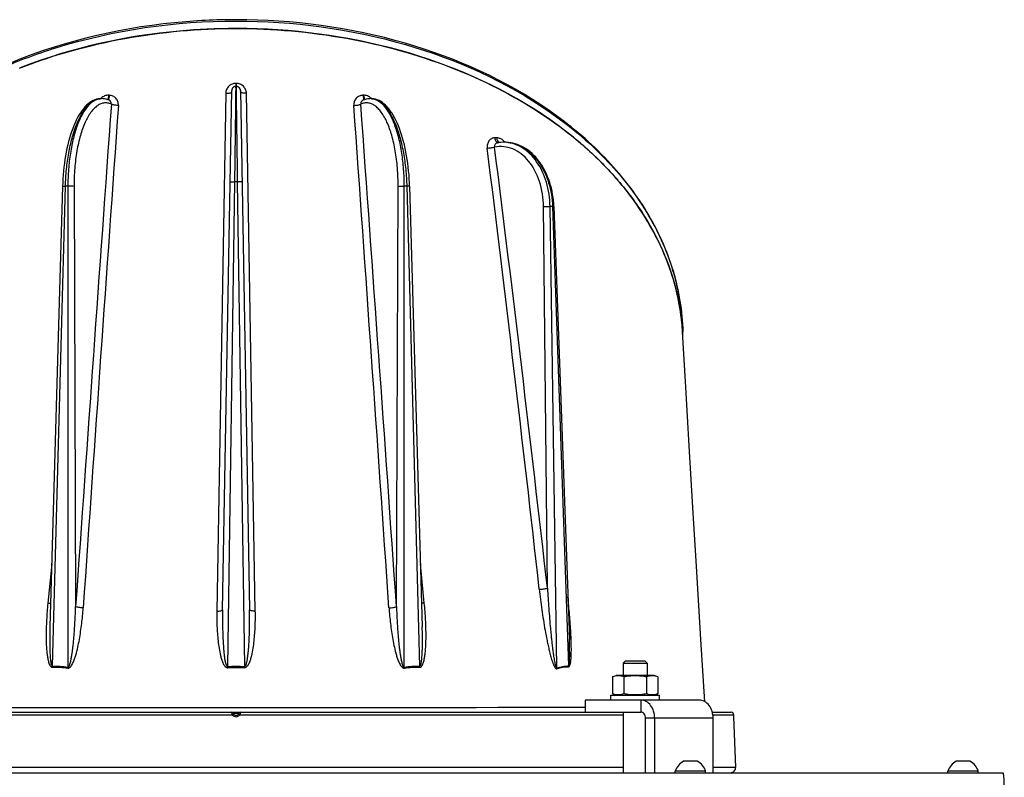
# Model space of a CAD drawing. Units: millimetres. Extents: x 0 to 420, y 0 to 297.
# Drawn here: x 247 to 280, y 232 to 257 of the extents above; entities that cross this region are included whole.
import ezdxf

# ---------------------------------------------------------------- set-up
doc = ezdxf.new("R2010")
doc.units = ezdxf.units.MM
doc.header["$LTSCALE"] = 23.1
doc.layers.get('0').update_dxf_attribs({"linetype": 'CONTINUOUS'})
doc.layers.add('AUTO_AXIS', color=7, linetype='CONTINUOUS')
doc.layers.add('FLAECHEN', color=7, linetype='CONTINUOUS')

msp = doc.modelspace()

# ---------------------------------------------------------------- linework, layer by layer
at = {"color": 7, "linetype": 'CONTINUOUS'}
for p, q in [((254.455, 256.432), (254.418, 256.432)), ((254.474, 256.432), (254.418, 256.432)), ((254.474, 256.432), (254.455, 256.432)), ((247.355, 255.145), (247.311, 255.128)), ((247.386, 255.157), (247.313, 255.126)), ((247.386, 255.157), (247.355, 255.145)), ((254.452, 254.523), (254.442, 254.522)), ((254.457, 254.523), (254.452, 254.523)), ((254.467, 254.522), (254.457, 254.523)), ((254.011, 237.238), (254.311, 254.384)), ((254.599, 254.383), (254.898, 237.238)), ((250.017, 254.116), (249.999, 254.116)), ((250.26, 254.063), (250.26, 254.063)), ((258.649, 254.063), (258.649, 254.063)), ((258.91, 254.116), (258.892, 254.116)), ((263.335, 252.675), (263.284, 252.675)), ((263.335, 252.675), (263.335, 252.675)), ((248.725, 251.222), (248.309, 236.678)), ((260.184, 251.222), (260.6, 236.679)), ((264.947, 250.557), (265.457, 236.259)), ((248.309, 236.678), (248.309, 236.678)), ((260.6, 236.679), (260.6, 236.679)), ((267.231, 235.476), (267.311, 235.556)), ((267.231, 235.476), (267.231, 235.066)), ((267.231, 235.476), (268.031, 235.476)), ((267.311, 235.556), (267.951, 235.556)), ((268.031, 235.476), (267.951, 235.556)), ((268.031, 235.476), (268.031, 235.066)), ((266.88, 235.02), (267.006, 235.066)), ((266.88, 235.02), (266.88, 234.462)), ((268.256, 235.066), (267.006, 235.066)), ((267.255, 235.02), (267.255, 234.462)), ((268.006, 235.02), (268.006, 234.462)), ((268.381, 235.02), (268.256, 235.066)), ((268.381, 235.02), (268.381, 234.462)), ((267.006, 234.416), (266.88, 234.462)), ((268.256, 234.416), (268.381, 234.462)), ((265.977, 234.256), (265.977, 233.856)), ((241.094, 233.856), (267.816, 233.856)), ((267.231, 233.856), (267.231, 231.856)), ((270.177, 233.856), (270.788, 233.856)), ((270.89, 233.708), (270.888, 233.76)), ((267.969, 231.856), (267.969, 233.656)), ((270.948, 232.036), (270.89, 233.708)), ((269.65, 232.236), (269.23, 232.236)), ((278.65, 232.236), (278.23, 232.236)), ((268.955, 231.856), (268.955, 231.906)), ((269.955, 231.906), (268.955, 231.906)), ((269.955, 231.856), (269.955, 231.906)), ((277.955, 231.856), (277.955, 231.906)), ((278.955, 231.906), (277.955, 231.906)), ((278.955, 231.856), (278.955, 231.906))]:
    msp.add_line(p, q, dxfattribs=at)
at = {"color": 9, "linetype": 'CONTINUOUS'}
for p, q in [((254.45, 254.621), (254.45, 254.523)), ((254.459, 254.621), (254.45, 254.621)), ((254.459, 254.621), (254.459, 254.523)), ((250.268, 254.228), (250.246, 254.229)), ((254.114, 254.295), (253.819, 237.195)), ((255.09, 237.195), (254.796, 254.295)), ((258.663, 254.229), (258.641, 254.228)), ((254.178, 235.364), (254.414, 251.373)), ((254.496, 251.373), (254.414, 251.373)), ((254.496, 251.373), (254.731, 235.364)), ((248.395, 235.375), (248.821, 251.223)), ((248.903, 251.223), (248.821, 251.223)), ((248.903, 251.223), (248.905, 235.348)), ((249.105, 251.22), (249.159, 237.344)), ((259.751, 237.344), (259.804, 251.22)), ((260.004, 235.347), (260.007, 251.223)), ((260.089, 251.223), (260.007, 251.223)), ((260.089, 251.223), (260.514, 235.376)), ((264.732, 237.95), (264.604, 250.554)), ((265.041, 235.32), (264.819, 250.557)), ((264.902, 250.557), (264.819, 250.557)), ((264.902, 250.557), (265.43, 235.384)), ((248.368, 238.753), (248.24, 237.456)), ((248.368, 238.753), (248.24, 237.456)), ((260.669, 237.456), (260.541, 238.757)), ((260.669, 237.456), (260.541, 238.756)), ((254.182, 235.324), (254.178, 235.364)), ((254.728, 235.325), (254.731, 235.364)), ((267.816, 234.256), (267.816, 233.856)), ((254.341, 233.76), (241.679, 233.76)), ((254.36, 233.823), (254.549, 233.823)), ((267.231, 233.76), (254.568, 233.76)), ((270.888, 233.76), (270.197, 233.76)), ((270.204, 233.656), (267.969, 233.656)), ((241.679, 232.036), (267.231, 232.036)), ((270.204, 232.036), (270.948, 232.036))]:
    msp.add_line(p, q, dxfattribs=at)
at = {"color": 3, "linetype": 'CONTINUOUS'}
for p, q in [((269.744, 234.256), (265.977, 234.256)), ((268.275, 231.856), (268.275, 233.656)), ((270.204, 231.856), (270.204, 233.656)), ((229.136, 231.856), (279.773, 231.856))]:
    msp.add_line(p, q, dxfattribs=at)
at = {"color": 7, "linetype": 'CONTINUOUS'}
for points in [[(254.442, 254.522), (254.429, 254.521), (254.416, 254.518), (254.404, 254.514), (254.392, 254.509), (254.38, 254.503), (254.369, 254.496), (254.359, 254.488), (254.35, 254.479), (254.341, 254.469), (254.333, 254.458), (254.327, 254.447), (254.321, 254.435), (254.317, 254.423), (254.314, 254.41), (254.312, 254.397), (254.311, 254.384)], [(254.599, 254.383), (254.598, 254.396), (254.596, 254.409), (254.593, 254.422), (254.588, 254.434), (254.583, 254.446), (254.576, 254.458), (254.568, 254.469), (254.56, 254.479), (254.55, 254.488), (254.54, 254.496), (254.529, 254.503), (254.517, 254.509), (254.505, 254.514), (254.492, 254.518), (254.48, 254.521), (254.467, 254.522)], [(250, 254.116), (249.96, 254.115), (249.904, 254.108), (249.848, 254.095), (249.792, 254.077), (249.736, 254.053), (249.681, 254.023), (249.626, 253.987), (249.572, 253.945), (249.519, 253.897), (249.466, 253.843), (249.414, 253.782), (249.363, 253.717), (249.315, 253.646), (249.268, 253.57), (249.223, 253.49), (249.179, 253.406), (249.138, 253.317), (249.098, 253.224), (249.06, 253.127), (249.023, 253.026), (248.989, 252.921), (248.957, 252.813), (248.926, 252.702), (248.898, 252.588), (248.871, 252.472), (248.847, 252.353), (248.825, 252.232), (248.805, 252.108), (248.787, 251.983), (248.771, 251.856), (248.757, 251.728), (248.746, 251.599), (248.737, 251.468), (248.73, 251.337), (248.725, 251.222)], [(250.26, 254.063), (250.22, 254.079), (250.165, 254.097), (250.109, 254.108), (250.054, 254.115), (250.017, 254.116)], [(258.892, 254.116), (258.855, 254.115), (258.8, 254.109), (258.745, 254.097), (258.69, 254.079), (258.649, 254.063)], [(260.184, 251.222), (260.18, 251.339), (260.173, 251.47), (260.164, 251.6), (260.152, 251.729), (260.139, 251.857), (260.123, 251.984), (260.105, 252.109), (260.085, 252.232), (260.062, 252.354), (260.038, 252.473), (260.012, 252.589), (259.983, 252.703), (259.953, 252.814), (259.92, 252.922), (259.886, 253.026), (259.85, 253.127), (259.812, 253.224), (259.772, 253.317), (259.73, 253.406), (259.686, 253.491), (259.641, 253.571), (259.594, 253.646), (259.546, 253.717), (259.496, 253.782), (259.444, 253.843), (259.391, 253.897), (259.337, 253.945), (259.283, 253.987), (259.228, 254.023), (259.173, 254.053), (259.117, 254.077), (259.061, 254.095), (259.005, 254.108), (258.949, 254.115), (258.91, 254.116)], [(263.284, 252.675), (263.264, 252.675), (263.192, 252.671), (263.12, 252.663), (263.097, 252.66)], [(264.947, 250.557), (264.942, 250.646), (264.933, 250.75), (264.921, 250.853), (264.906, 250.956), (264.887, 251.057), (264.864, 251.157), (264.838, 251.256), (264.809, 251.352), (264.776, 251.447), (264.74, 251.54), (264.701, 251.63), (264.659, 251.718), (264.614, 251.803), (264.567, 251.885), (264.516, 251.964), (264.463, 252.039), (264.407, 252.111), (264.349, 252.18), (264.288, 252.244), (264.226, 252.304), (264.161, 252.36), (264.095, 252.412), (264.027, 252.459), (263.958, 252.502), (263.888, 252.54), (263.816, 252.573), (263.744, 252.602), (263.67, 252.626), (263.596, 252.645), (263.522, 252.66), (263.447, 252.67), (263.373, 252.674), (263.335, 252.675)]]:
    msp.add_lwpolyline(points, dxfattribs=at)
for centre, radius, start, end in [((247.47, 254.884), 0.286, 123.178, 126.0307), ((261.791, 246), 7.414, 3.233, 5.5502), ((261.767, 246.25), 7.437, 0.0002, 1.3013), ((254.313, 233.806), 0.05, 19.4712, 90), ((254.455, 233.856), 0.1, 199.4712, 340.5288), ((254.596, 233.806), 0.05, 90, 160.5288), ((270.788, 233.756), 0.1, 84.482, 89.9959), ((270.788, 233.756), 0.1, 2.1725, 84.4523), ((269.455, 231.769), 0.518, 115.7207, 164.6681), ((269.455, 231.769), 0.518, 15.3319, 64.2793), ((278.455, 231.769), 0.518, 115.7207, 164.6681), ((278.455, 231.769), 0.518, 15.3319, 64.2793), ((270.775, 232.03), 0.173, 270, 2)]:
    msp.add_arc(centre, radius, start, end, dxfattribs=at)
at = {"color": 9, "linetype": 'CONTINUOUS'}
for centre, radius, start, end in [((255.199, 254.499), 0.743, 178.8673, 179.4347), ((8024.697, -306.982), 7794.568, 175.8732798, 175.9955437), ((8588.42, -338.388), 8358.861, 175.9368051, 176.0508004), ((249.999, 253.68), 0.436, 90.0035, 93.9851), ((250.253, 253.869), 0.364, 136.2139, 137.3255), ((250.017, 253.671), 0.445, 92.3019, 93.7101), ((250.253, 253.87), 0.363, 133.7686, 136.2145), ((250.017, 253.671), 0.445, 90.0389, 92.3016), ((-7593.812, -304.314), 7871.969, 3.9452537, 4.0663018), ((-7168.541, -282.3), 7446.445, 4.0015867, 4.1295688), ((258.892, 253.673), 0.443, 88.2932, 89.9611), ((258.892, 253.672), 0.444, 86.2846, 88.2927), ((258.657, 253.87), 0.363, 43.7863, 46.3175), ((258.91, 253.68), 0.436, 86.0184, 89.9965), ((258.656, 253.869), 0.364, 42.6744, 43.7869), ((263.863, 225.435), 27.402, 91.6849, 91.8145), ((263.103, 252.718), 0.0572, 264.7274, 269.7188), ((263.103, 252.717), 0.0568, 269.7247, 271.653), ((263.284, 251.573), 1.102, 87.3944, 89.9998), ((262.989, 252.45), 0.401, 34.1865, 35.1028), ((263.335, 251.582), 1.093, 88.3252, 89.9998), ((263.335, 251.58), 1.095, 87.9142, 88.3254), ((263.334, 251.577), 1.098, 84.742, 87.9121), ((-912.259, 106.615), 1184.025, 6.36698, 7.076683), ((-864.54, 110.225), 1136.472, 6.452971, 7.192675), ((261.823, 246.25), 7.382, 0.0001, 1.3108), ((247.886, 235.361), 0.509, 357.5196, 1.5612), ((248.394, 235.422), 0.516, 347.6471, 351.7665), ((260.515, 235.422), 0.516, 188.3042, 192.4246), ((261.027, 235.361), 0.513, 178.41, 182.4223), ((265.711, 235.388), 0.281, 180.8788, 186.1762), ((265.32, 235.375), 0.285, 191.1431, 196.7412), ((254.455, 4584.23), 4350.221, 269.848225, 270.151775), ((254.455, 233.859), 0.151, 221.0542, 318.9458)]:
    msp.add_arc(centre, radius, start, end, dxfattribs=at)
at = {"color": 7, "linetype": 'CONTINUOUS'}
for points, knots in [([(254.455, 256.724), (253.775, 256.724), (251.126, 256.595), (248.493, 255.949), (246.689, 255.156)], [0, 0, 0, 0, 0.256549, 1, 1, 1, 1]), ([(269.203, 246.419), (269.187, 247.103), (268.959, 248.499), (268.059, 250.47), (266.648, 252.264), (264.099, 254.394), (259.978, 256.238), (256.333, 256.724), (254.455, 256.724)], [0, 0, 0, 0, 0.104092, 0.211962, 0.326257, 0.448351, 0.714301, 1, 1, 1, 1]), ([(247.355, 255.145), (248.464, 255.575), (250.807, 256.22), (254.447, 256.54), (258.089, 256.222), (261.523, 255.281), (264.094, 253.988), (265.841, 252.678), (266.953, 251.596), (267.867, 250.412), (268.565, 249.142), (269.027, 247.804), (269.167, 246.88), (269.193, 246.419)], [0, 0, 0, 0, 0.133526, 0.270832, 0.408145, 0.541695, 0.66829, 0.728424, 0.786268, 0.841933, 0.895728, 0.948173, 1, 1, 1, 1]), ([(254.418, 256.432), (253.808, 256.431), (251.42, 256.323), (249.046, 255.798), (247.386, 255.157)], [0, 0, 0, 0, 0.255366, 1, 1, 1, 1]), ([(269.17, 246.717), (269.106, 247.374), (268.793, 248.704), (267.817, 250.562), (266.376, 252.248), (263.84, 254.246), (259.823, 255.973), (256.292, 256.431), (254.474, 256.432)], [0, 0, 0, 0, 0.103454, 0.211419, 0.326159, 0.448712, 0.714956, 1, 1, 1, 1]), ([(267.255, 235.02), (267.225, 235.032), (267.163, 235.05), (267.068, 235.061), (266.972, 235.05), (266.911, 235.032), (266.88, 235.02)], [0, 0, 0, 0, 0.253205, 0.5, 0.746795, 1, 1, 1, 1]), ([(268.006, 235.02), (267.944, 235.032), (267.819, 235.05), (267.631, 235.06), (267.442, 235.05), (267.317, 235.032), (267.255, 235.02)], [0, 0, 0, 0, 0.250017, 0.5, 0.749983, 1, 1, 1, 1]), ([(268.381, 235.02), (268.351, 235.032), (268.289, 235.05), (268.194, 235.061), (268.098, 235.05), (268.036, 235.032), (268.006, 235.02)], [0, 0, 0, 0, 0.253205, 0.5, 0.746795, 1, 1, 1, 1]), ([(267.255, 234.462), (267.225, 234.451), (267.163, 234.432), (267.068, 234.422), (266.972, 234.432), (266.911, 234.451), (266.88, 234.462)], [0, 0, 0, 0, 0.253205, 0.5, 0.746795, 1, 1, 1, 1]), ([(268.006, 234.462), (267.944, 234.451), (267.819, 234.432), (267.631, 234.422), (267.442, 234.432), (267.317, 234.451), (267.255, 234.462)], [0, 0, 0, 0, 0.250017, 0.5, 0.749983, 1, 1, 1, 1]), ([(268.381, 234.462), (268.351, 234.451), (268.289, 234.432), (268.194, 234.422), (268.098, 234.432), (268.036, 234.451), (268.006, 234.462)], [0, 0, 0, 0, 0.253205, 0.5, 0.746795, 1, 1, 1, 1]), ([(267.969, 233.656), (267.969, 233.682), (267.961, 233.732), (267.929, 233.798), (267.879, 233.845), (267.836, 233.856), (267.816, 233.856)], [0, 0, 0, 0, 0.279654, 0.542949, 0.781194, 1, 1, 1, 1])]:
    msp.add_open_spline(points, degree=3, knots=knots, dxfattribs=at)
at = {"color": 9, "linetype": 'CONTINUOUS'}
for points, knots in [([(246.693, 255.119), (247.282, 255.377), (249.769, 256.299), (252.448, 256.68), (254.455, 256.68)], [0, 0, 0, 0, 0.242513, 1, 1, 1, 1]), ([(254.455, 256.68), (256.336, 256.68), (259.984, 256.195), (264.107, 254.353), (266.656, 252.227), (268.064, 250.442), (268.96, 248.483), (269.187, 247.098), (269.203, 246.419)], [0, 0, 0, 0, 0.286588, 0.553067, 0.675157, 0.789202, 0.896578, 1, 1, 1, 1]), ([(254.45, 254.621), (254.407, 254.621), (254.319, 254.604), (254.208, 254.532), (254.133, 254.423), (254.115, 254.337), (254.114, 254.295)], [0, 0, 0, 0, 0.252963, 0.504309, 0.75319, 1, 1, 1, 1]), ([(254.452, 254.507), (254.452, 254.511), (254.452, 254.516), (254.452, 254.521), (254.452, 254.523)], [0, 0, 0, 0, 0.718377, 1, 1, 1, 1]), ([(254.452, 254.523), (254.452, 254.523), (254.452, 254.523), (254.452, 254.523), (254.452, 254.523)], [0, 0, 0, 0, 0.673939, 1, 1, 1, 1]), ([(254.457, 254.523), (254.456, 254.523), (254.457, 254.518), (254.456, 254.516), (254.456, 254.514)], [0, 0, 0, 0, 0.251617, 1, 1, 1, 1]), ([(254.796, 254.295), (254.795, 254.337), (254.776, 254.423), (254.701, 254.531), (254.59, 254.604), (254.503, 254.621), (254.459, 254.621)], [0, 0, 0, 0, 0.246811, 0.495691, 0.747037, 1, 1, 1, 1]), ([(250.246, 254.229), (250.202, 254.23), (250.111, 254.213), (250.034, 254.163), (250.002, 254.132)], [0, 0, 0, 0, 0.495368, 1, 1, 1, 1]), ([(250.246, 254.229), (250.244, 254.198), (250.238, 254.156), (250.223, 254.108), (250.214, 254.089), (250.208, 254.083)], [0, 0, 0, 0, 0.604127, 0.833945, 1, 1, 1, 1]), ([(250.268, 254.228), (250.265, 254.195), (250.259, 254.15), (250.242, 254.1), (250.231, 254.082), (250.225, 254.077)], [0, 0, 0, 0, 0.62496, 0.849838, 1, 1, 1, 1]), ([(250.569, 253.893), (250.572, 253.936), (250.561, 254.021), (250.497, 254.133), (250.394, 254.209), (250.31, 254.227), (250.268, 254.228)], [0, 0, 0, 0, 0.253056, 0.50181, 0.74951, 1, 1, 1, 1]), ([(254.114, 254.295), (254.139, 254.295), (254.185, 254.296), (254.247, 254.305), (254.287, 254.314), (254.31, 254.331), (254.31, 254.338)], [0, 0, 0, 0, 0.363197, 0.672863, 0.888974, 1, 1, 1, 1]), ([(254.414, 251.373), (254.42, 251.753), (254.429, 252.459), (254.442, 253.397), (254.448, 254.062), (254.453, 254.4), (254.452, 254.507)], [0, 0, 0, 0, 0.363593, 0.676129, 0.897699, 1, 1, 1, 1]), ([(254.456, 254.507), (254.456, 254.47), (254.457, 254.363), (254.458, 254.155), (254.462, 253.853), (254.469, 253.295), (254.481, 252.459), (254.49, 251.753), (254.496, 251.373)], [0, 0, 0, 0, 0.035037, 0.102299, 0.199621, 0.323869, 0.636406, 1, 1, 1, 1]), ([(254.796, 254.295), (254.771, 254.294), (254.724, 254.295), (254.662, 254.304), (254.622, 254.314), (254.6, 254.33), (254.6, 254.338)], [0, 0, 0, 0, 0.363196, 0.672862, 0.888973, 1, 1, 1, 1]), ([(258.641, 254.228), (258.599, 254.227), (258.516, 254.209), (258.412, 254.133), (258.348, 254.022), (258.338, 253.936), (258.341, 253.894)], [0, 0, 0, 0, 0.250489, 0.498189, 0.746944, 1, 1, 1, 1]), ([(258.641, 254.228), (258.644, 254.195), (258.65, 254.15), (258.667, 254.1), (258.678, 254.082), (258.684, 254.077)], [0, 0, 0, 0, 0.624993, 0.849862, 1, 1, 1, 1]), ([(258.907, 254.132), (258.875, 254.163), (258.798, 254.213), (258.708, 254.23), (258.663, 254.229)], [0, 0, 0, 0, 0.504628, 1, 1, 1, 1]), ([(258.663, 254.229), (258.666, 254.198), (258.672, 254.156), (258.687, 254.108), (258.696, 254.09), (258.701, 254.083)], [0, 0, 0, 0, 0.603794, 0.833686, 1, 1, 1, 1]), ([(248.821, 251.223), (248.826, 251.41), (248.849, 251.777), (248.921, 252.309), (249.029, 252.799), (249.169, 253.231), (249.336, 253.591), (249.524, 253.867), (249.732, 254.053), (249.894, 254.11), (249.969, 254.115)], [0, 0, 0, 0, 0.170674, 0.335396, 0.489327, 0.628249, 0.748937, 0.849732, 0.931596, 1, 1, 1, 1]), ([(249.988, 254.115), (249.913, 254.11), (249.751, 254.055), (249.545, 253.869), (249.361, 253.592), (249.202, 253.232), (249.072, 252.8), (248.976, 252.309), (248.916, 251.777), (248.903, 251.41), (248.903, 251.223)], [0, 0, 0, 0, 0.068878, 0.150511, 0.250812, 0.371035, 0.509683, 0.663618, 0.828664, 1, 1, 1, 1]), ([(250.338, 253.935), (250.301, 253.952), (250.224, 253.976), (250.104, 253.979), (249.985, 253.949), (249.87, 253.885), (249.76, 253.79), (249.613, 253.613), (249.452, 253.317), (249.3, 252.886), (249.188, 252.378), (249.119, 251.813), (249.105, 251.421), (249.105, 251.22)], [0, 0, 0, 0, 0.03647, 0.071431, 0.107145, 0.145713, 0.188713, 0.237121, 0.351575, 0.489317, 0.646997, 0.819357, 1, 1, 1, 1]), ([(250.338, 253.935), (250.341, 253.961), (250.328, 254.017), (250.284, 254.053), (250.26, 254.063)], [0, 0, 0, 0, 0.495491, 1, 1, 1, 1]), ([(250.569, 253.893), (250.523, 253.894), (250.457, 253.9), (250.381, 253.917), (250.35, 253.928), (250.338, 253.935)], [0, 0, 0, 0, 0.584851, 0.827898, 1, 1, 1, 1]), ([(258.341, 253.894), (258.387, 253.895), (258.452, 253.9), (258.529, 253.917), (258.56, 253.928), (258.572, 253.935)], [0, 0, 0, 0, 0.584851, 0.827898, 1, 1, 1, 1]), ([(258.649, 254.063), (258.625, 254.053), (258.582, 254.017), (258.569, 253.961), (258.572, 253.935)], [0, 0, 0, 0, 0.504396, 1, 1, 1, 1]), ([(259.804, 251.22), (259.805, 251.421), (259.79, 251.814), (259.722, 252.378), (259.609, 252.887), (259.458, 253.318), (259.297, 253.614), (259.15, 253.791), (259.04, 253.886), (258.925, 253.95), (258.806, 253.98), (258.685, 253.977), (258.608, 253.952), (258.572, 253.935)], [0, 0, 0, 0, 0.180599, 0.352934, 0.510625, 0.648401, 0.762885, 0.811299, 0.854293, 0.892849, 0.928548, 0.963505, 1, 1, 1, 1]), ([(260.007, 251.223), (260.007, 251.41), (259.993, 251.777), (259.934, 252.309), (259.838, 252.8), (259.707, 253.233), (259.548, 253.592), (259.364, 253.869), (259.157, 254.055), (258.995, 254.11), (258.92, 254.115)], [0, 0, 0, 0, 0.171314, 0.336346, 0.490282, 0.628949, 0.749204, 0.849538, 0.931181, 1, 1, 1, 1]), ([(258.941, 254.115), (259.015, 254.11), (259.177, 254.053), (259.385, 253.867), (259.574, 253.591), (259.74, 253.231), (259.88, 252.799), (259.988, 252.309), (260.061, 251.777), (260.084, 251.41), (260.089, 251.223)], [0, 0, 0, 0, 0.068405, 0.150267, 0.251061, 0.37175, 0.510674, 0.664605, 0.829326, 1, 1, 1, 1]), ([(262.995, 252.823), (262.958, 252.822), (262.883, 252.802), (262.795, 252.723), (262.745, 252.611), (262.741, 252.526), (262.746, 252.484)], [0, 0, 0, 0, 0.234455, 0.473971, 0.728798, 1, 1, 1, 1]), ([(263.097, 252.66), (263.066, 252.655), (263.017, 252.63), (262.986, 252.57), (262.985, 252.535), (262.989, 252.518)], [0, 0, 0, 0, 0.491432, 0.742923, 1, 1, 1, 1]), ([(262.995, 252.823), (262.997, 252.802), (263.006, 252.762), (263.032, 252.701), (263.07, 252.663), (263.098, 252.661)], [0, 0, 0, 0, 0.315412, 0.59464, 1, 1, 1, 1]), ([(263.317, 252.68), (263.287, 252.724), (263.21, 252.798), (263.106, 252.826), (263.057, 252.825)], [0, 0, 0, 0, 0.521396, 1, 1, 1, 1]), ([(263.057, 252.825), (263.061, 252.789), (263.076, 252.728), (263.12, 252.675), (263.145, 252.666)], [0, 0, 0, 0, 0.578423, 1, 1, 1, 1]), ([(264.819, 250.557), (264.815, 250.827), (264.74, 251.348), (264.472, 251.936), (264.167, 252.299), (263.912, 252.502), (263.631, 252.633), (263.432, 252.669), (263.335, 252.674)], [0, 0, 0, 0, 0.286524, 0.552113, 0.673978, 0.788133, 0.89595, 1, 1, 1, 1]), ([(263.435, 252.67), (263.531, 252.662), (263.725, 252.617), (263.997, 252.479), (264.246, 252.273), (264.545, 251.911), (264.811, 251.333), (264.893, 250.821), (264.902, 250.557)], [0, 0, 0, 0, 0.103527, 0.211589, 0.326365, 0.448861, 0.714869, 1, 1, 1, 1]), ([(262.746, 252.484), (262.789, 252.485), (262.87, 252.493), (262.951, 252.508), (262.989, 252.518)], [0, 0, 0, 0, 0.518794, 1, 1, 1, 1]), ([(264.604, 250.554), (264.601, 250.833), (264.519, 251.368), (264.22, 251.96), (263.879, 252.298), (263.597, 252.466), (263.294, 252.546), (263.088, 252.537), (262.989, 252.518)], [0, 0, 0, 0, 0.290995, 0.556312, 0.676288, 0.788188, 0.894724, 1, 1, 1, 1]), ([(254.258, 251.371), (254.258, 251.372), (254.264, 251.371), (254.271, 251.373), (254.286, 251.373), (254.305, 251.374), (254.328, 251.374), (254.365, 251.374), (254.394, 251.374), (254.414, 251.373)], [0, 0, 0, 0, 0.020237, 0.077379, 0.169796, 0.294031, 0.445346, 0.617954, 1, 1, 1, 1]), ([(254.651, 251.371), (254.651, 251.372), (254.645, 251.371), (254.638, 251.373), (254.623, 251.373), (254.604, 251.374), (254.581, 251.374), (254.544, 251.374), (254.515, 251.374), (254.496, 251.373)], [0, 0, 0, 0, 0.020191, 0.077325, 0.169743, 0.293985, 0.445309, 0.61793, 1, 1, 1, 1]), ([(248.725, 251.222), (248.725, 251.222), (248.728, 251.222), (248.732, 251.223), (248.741, 251.223), (248.752, 251.223), (248.766, 251.223), (248.789, 251.223), (248.808, 251.223), (248.821, 251.223)], [0, 0, 0, 0, 0.018449, 0.070892, 0.156693, 0.274071, 0.420523, 0.592873, 1, 1, 1, 1]), ([(249.105, 251.22), (249.078, 251.222), (249.01, 251.223), (248.942, 251.223), (248.903, 251.223)], [0, 0, 0, 0, 0.414402, 1, 1, 1, 1]), ([(259.804, 251.22), (259.832, 251.222), (259.899, 251.223), (259.967, 251.223), (260.007, 251.223)], [0, 0, 0, 0, 0.414408, 1, 1, 1, 1]), ([(260.184, 251.222), (260.184, 251.222), (260.181, 251.222), (260.177, 251.223), (260.168, 251.223), (260.157, 251.223), (260.143, 251.223), (260.12, 251.223), (260.102, 251.223), (260.089, 251.223)], [0, 0, 0, 0, 0.018447, 0.070888, 0.15669, 0.274068, 0.420521, 0.592872, 1, 1, 1, 1]), ([(264.604, 250.554), (264.62, 250.555), (264.692, 250.557), (264.764, 250.558), (264.819, 250.557)], [0, 0, 0, 0, 0.229495, 1, 1, 1, 1]), ([(264.947, 250.557), (264.947, 250.557), (264.945, 250.557), (264.943, 250.558), (264.94, 250.557), (264.932, 250.557), (264.919, 250.557), (264.908, 250.557), (264.902, 250.557)], [0, 0, 0, 0, 0.016933, 0.066226, 0.147656, 0.260492, 0.575746, 1, 1, 1, 1]), ([(264.463, 237.918), (264.509, 237.918), (264.599, 237.926), (264.688, 237.939), (264.731, 237.95)], [0, 0, 0, 0, 0.506485, 1, 1, 1, 1]), ([(264.731, 237.95), (264.738, 237.839), (264.752, 237.617), (264.776, 237.284), (264.803, 236.951), (264.827, 236.674), (264.848, 236.452), (264.865, 236.286), (264.884, 236.12), (264.903, 235.954), (264.922, 235.815), (264.938, 235.705), (264.951, 235.622), (264.965, 235.54), (264.978, 235.471), (264.991, 235.417), (265, 235.384), (265.009, 235.358), (265.015, 235.342), (265.021, 235.33), (265.026, 235.322), (265.032, 235.317), (265.038, 235.316), (265.04, 235.319), (265.041, 235.32)], [0, 0, 0, 0, 0.125105, 0.250269, 0.375493, 0.500781, 0.563451, 0.626139, 0.688847, 0.751576, 0.814324, 0.845705, 0.877087, 0.908464, 0.939817, 0.955467, 0.971064, 0.978812, 0.986469, 0.990217, 0.993821, 0.997033, 0.998467, 1, 1, 1, 1]), ([(264.463, 237.918), (264.476, 237.805), (264.503, 237.579), (264.548, 237.24), (264.598, 236.901), (264.655, 236.562), (264.707, 236.28), (264.755, 236.056), (264.793, 235.888), (264.836, 235.721), (264.876, 235.583), (264.914, 235.475), (264.941, 235.409), (264.966, 235.359), (264.984, 235.33), (265.002, 235.309), (265.015, 235.297), (265.029, 235.291), (265.04, 235.289), (265.045, 235.292), (265.047, 235.293)], [0, 0, 0, 0, 0.125213, 0.250632, 0.376249, 0.502066, 0.628085, 0.69117, 0.754299, 0.817452, 0.880563, 0.912035, 0.943307, 0.958752, 0.973849, 0.981118, 0.987998, 0.994242, 0.997156, 1, 1, 1, 1]), ([(265.432, 235.358), (265.45, 235.358), (265.471, 235.39), (265.483, 235.426), (265.494, 235.471), (265.503, 235.528), (265.514, 235.623), (265.52, 235.744), (265.523, 235.89), (265.522, 236.036), (265.517, 236.233), (265.506, 236.48), (265.487, 236.777), (265.464, 237.074), (265.438, 237.371), (265.418, 237.569), (265.407, 237.668)], [0, 0, 0, 0, 0.023323, 0.037323, 0.05186, 0.081754, 0.112248, 0.174123, 0.236646, 0.299542, 0.362685, 0.489467, 0.616699, 0.744244, 0.872026, 1, 1, 1, 1]), ([(248.24, 237.456), (248.222, 237.272), (248.201, 236.996), (248.186, 236.628), (248.182, 236.353), (248.188, 236.079), (248.204, 235.852), (248.228, 235.673), (248.25, 235.562), (248.275, 235.477), (248.296, 235.426), (248.317, 235.388), (248.337, 235.362), (248.358, 235.346), (248.379, 235.338), (248.389, 235.338), (248.395, 235.339)], [0, 0, 0, 0, 0.25369, 0.38013, 0.506225, 0.631863, 0.756816, 0.818893, 0.880488, 0.911001, 0.94117, 0.95607, 0.970786, 0.985295, 0.992596, 1, 1, 1, 1]), ([(248.24, 237.456), (248.249, 237.456), (248.28, 237.456), (248.31, 237.457), (248.331, 237.462)], [0, 0, 0, 0, 0.295555, 1, 1, 1, 1]), ([(248.899, 235.311), (248.909, 235.31), (248.931, 235.312), (248.97, 235.334), (249.007, 235.375), (249.043, 235.432), (249.083, 235.512), (249.123, 235.615), (249.178, 235.784), (249.232, 235.999), (249.283, 236.258), (249.325, 236.519), (249.371, 236.867), (249.395, 237.129), (249.407, 237.303)], [0, 0, 0, 0, 0.014807, 0.030212, 0.061667, 0.09336, 0.125038, 0.188228, 0.251242, 0.376836, 0.502021, 0.62689, 0.751495, 1, 1, 1, 1]), ([(248.905, 235.348), (248.924, 235.342), (248.954, 235.393), (248.971, 235.445), (248.989, 235.509), (249.007, 235.591), (249.026, 235.696), (249.046, 235.822), (249.062, 235.949), (249.081, 236.117), (249.101, 236.329), (249.121, 236.582), (249.137, 236.836), (249.15, 237.09), (249.156, 237.259), (249.159, 237.344)], [0, 0, 0, 0, 0.02861, 0.060077, 0.09155, 0.123002, 0.185844, 0.248629, 0.311371, 0.374078, 0.499409, 0.624655, 0.749829, 0.874943, 1, 1, 1, 1]), ([(249.407, 237.303), (249.358, 237.303), (249.288, 237.308), (249.205, 237.325), (249.171, 237.337), (249.159, 237.344)], [0, 0, 0, 0, 0.581181, 0.827366, 1, 1, 1, 1]), ([(259.503, 237.303), (259.552, 237.303), (259.622, 237.308), (259.704, 237.325), (259.738, 237.337), (259.751, 237.344)], [0, 0, 0, 0, 0.581221, 0.82738, 1, 1, 1, 1]), ([(259.503, 237.303), (259.515, 237.129), (259.539, 236.867), (259.584, 236.518), (259.626, 236.258), (259.678, 235.998), (259.732, 235.783), (259.786, 235.614), (259.827, 235.511), (259.867, 235.431), (259.897, 235.383), (259.925, 235.349), (259.95, 235.327), (259.974, 235.314), (259.995, 235.308), (260.006, 235.31), (260.011, 235.311)], [0, 0, 0, 0, 0.248463, 0.373049, 0.497899, 0.623066, 0.748641, 0.811645, 0.874827, 0.9065, 0.938188, 0.954009, 0.969722, 0.985118, 0.992663, 1, 1, 1, 1]), ([(259.751, 237.344), (259.753, 237.259), (259.76, 237.09), (259.772, 236.836), (259.788, 236.582), (259.808, 236.328), (259.828, 236.116), (259.847, 235.948), (259.864, 235.821), (259.883, 235.695), (259.902, 235.59), (259.921, 235.507), (259.939, 235.444), (259.955, 235.392), (259.986, 235.341), (260.004, 235.347)], [0, 0, 0, 0, 0.125093, 0.250241, 0.375451, 0.500732, 0.626099, 0.688824, 0.751584, 0.814387, 0.877247, 0.908708, 0.94019, 0.971666, 1, 1, 1, 1]), ([(260.515, 235.34), (260.535, 235.339), (260.577, 235.363), (260.609, 235.418), (260.634, 235.479), (260.659, 235.564), (260.681, 235.674), (260.705, 235.853), (260.721, 236.08), (260.727, 236.354), (260.723, 236.629), (260.708, 236.997), (260.687, 237.272), (260.669, 237.456)], [0, 0, 0, 0, 0.028479, 0.058036, 0.08823, 0.118768, 0.180416, 0.242544, 0.367603, 0.493348, 0.61955, 0.746098, 1, 1, 1, 1]), ([(260.669, 237.456), (260.66, 237.456), (260.629, 237.456), (260.599, 237.457), (260.578, 237.462)], [0, 0, 0, 0, 0.295711, 1, 1, 1, 1]), ([(253.819, 237.195), (253.816, 237.031), (253.819, 236.702), (253.847, 236.292), (253.89, 235.966), (253.928, 235.764), (253.972, 235.606), (254.006, 235.509), (254.042, 235.434), (254.076, 235.382), (254.112, 235.344), (254.145, 235.328), (254.166, 235.323), (254.177, 235.324), (254.182, 235.324)], [0, 0, 0, 0, 0.249751, 0.49938, 0.624188, 0.748998, 0.811442, 0.873931, 0.905237, 0.936607, 0.968076, 0.983965, 0.991984, 1, 1, 1, 1]), ([(253.819, 237.195), (253.844, 237.195), (253.889, 237.196), (253.95, 237.205), (253.989, 237.215), (254.011, 237.231), (254.011, 237.238)], [0, 0, 0, 0, 0.364278, 0.673499, 0.8889, 1, 1, 1, 1]), ([(254.011, 237.238), (254.01, 237.159), (254.008, 237), (254.008, 236.761), (254.012, 236.522), (254.02, 236.284), (254.031, 236.085), (254.043, 235.927), (254.054, 235.808), (254.068, 235.689), (254.083, 235.591), (254.099, 235.513), (254.111, 235.465), (254.124, 235.427), (254.137, 235.393), (254.16, 235.36), (254.178, 235.364)], [0, 0, 0, 0, 0.125311, 0.250607, 0.375887, 0.50115, 0.626396, 0.689013, 0.751626, 0.814234, 0.876835, 0.908136, 0.939436, 0.95509, 0.970746, 1, 1, 1, 1]), ([(254.728, 235.325), (254.748, 235.323), (254.791, 235.338), (254.833, 235.383), (254.867, 235.436), (254.903, 235.51), (254.938, 235.607), (254.981, 235.765), (255.02, 235.967), (255.063, 236.293), (255.09, 236.702), (255.093, 237.031), (255.09, 237.195)], [0, 0, 0, 0, 0.031409, 0.062896, 0.094283, 0.125604, 0.188127, 0.250604, 0.37548, 0.500354, 0.750116, 1, 1, 1, 1]), ([(254.731, 235.364), (254.749, 235.361), (254.779, 235.405), (254.795, 235.456), (254.811, 235.515), (254.826, 235.592), (254.841, 235.69), (254.855, 235.809), (254.866, 235.927), (254.878, 236.086), (254.889, 236.284), (254.897, 236.523), (254.901, 236.761), (254.901, 237), (254.899, 237.159), (254.898, 237.238)], [0, 0, 0, 0, 0.029483, 0.06076, 0.092053, 0.123348, 0.185936, 0.24853, 0.31113, 0.373734, 0.498954, 0.624191, 0.749445, 0.874715, 1, 1, 1, 1]), ([(255.09, 237.195), (255.065, 237.195), (255.02, 237.196), (254.959, 237.205), (254.92, 237.215), (254.898, 237.231), (254.898, 237.238)], [0, 0, 0, 0, 0.364241, 0.673476, 0.888902, 1, 1, 1, 1]), ([(248.309, 236.678), (248.306, 236.567), (248.302, 236.4), (248.301, 236.178), (248.303, 236.012), (248.307, 235.873), (248.312, 235.763), (248.318, 235.68), (248.325, 235.598), (248.335, 235.516), (248.348, 235.449), (248.363, 235.404), (248.375, 235.384), (248.385, 235.374), (248.392, 235.374), (248.395, 235.375)], [0, 0, 0, 0, 0.251643, 0.377343, 0.502932, 0.628368, 0.691006, 0.753568, 0.816018, 0.878284, 0.940139, 0.970644, 0.985561, 0.99289, 1, 1, 1, 1]), ([(260.514, 235.376), (260.527, 235.374), (260.546, 235.402), (260.56, 235.45), (260.574, 235.518), (260.584, 235.6), (260.591, 235.682), (260.597, 235.765), (260.602, 235.875), (260.606, 236.013), (260.608, 236.179), (260.607, 236.401), (260.603, 236.568), (260.6, 236.679)], [0, 0, 0, 0, 0.028026, 0.058576, 0.120516, 0.182868, 0.245404, 0.308051, 0.370775, 0.496382, 0.622143, 0.748014, 1, 1, 1, 1]), ([(265.43, 235.384), (265.437, 235.384), (265.446, 235.404), (265.451, 235.426), (265.455, 235.453), (265.459, 235.489), (265.462, 235.535), (265.465, 235.59), (265.466, 235.645), (265.468, 235.719), (265.468, 235.812), (265.466, 235.924), (265.463, 236.073), (265.46, 236.185), (265.457, 236.259)], [0, 0, 0, 0, 0.024639, 0.054287, 0.084826, 0.115725, 0.178044, 0.240733, 0.303629, 0.366661, 0.492988, 0.619547, 0.746261, 1, 1, 1, 1]), ([(248.395, 235.375), (248.48, 235.379), (248.651, 235.379), (248.821, 235.361), (248.905, 235.348)], [0, 0, 0, 0, 0.500125, 1, 1, 1, 1]), ([(248.395, 235.339), (248.479, 235.343), (248.648, 235.343), (248.816, 235.325), (248.899, 235.311)], [0, 0, 0, 0, 0.500202, 1, 1, 1, 1]), ([(254.178, 235.364), (254.27, 235.372), (254.455, 235.381), (254.639, 235.372), (254.731, 235.364)], [0, 0, 0, 0, 0.499984, 1, 1, 1, 1]), ([(254.182, 235.324), (254.273, 235.332), (254.455, 235.341), (254.637, 235.333), (254.728, 235.325)], [0, 0, 0, 0, 0.499983, 1, 1, 1, 1]), ([(265.041, 235.32), (265.104, 235.341), (265.232, 235.375), (265.364, 235.386), (265.43, 235.384)], [0, 0, 0, 0, 0.50251, 1, 1, 1, 1]), ([(265.047, 235.293), (265.109, 235.314), (265.236, 235.349), (265.367, 235.359), (265.432, 235.358)], [0, 0, 0, 0, 0.502508, 1, 1, 1, 1]), ([(254.341, 233.76), (254.336, 233.771), (254.33, 233.789), (254.323, 233.811), (254.319, 233.826), (254.317, 233.838), (254.314, 233.848), (254.315, 233.852), (254.313, 233.856), (254.313, 233.856)], [0, 0, 0, 0, 0.38014, 0.552813, 0.704855, 0.830057, 0.923267, 0.980684, 1, 1, 1, 1]), ([(254.341, 233.76), (254.346, 233.764), (254.355, 233.771), (254.365, 233.78), (254.372, 233.786), (254.376, 233.789), (254.378, 233.79), (254.379, 233.791), (254.379, 233.791)], [0, 0, 0, 0, 0.383439, 0.707138, 0.831028, 0.923089, 0.97996, 1, 1, 1, 1]), ([(254.568, 233.76), (254.564, 233.764), (254.555, 233.771), (254.544, 233.78), (254.538, 233.786), (254.534, 233.789), (254.532, 233.79), (254.531, 233.791), (254.53, 233.791)], [0, 0, 0, 0, 0.383438, 0.707138, 0.831029, 0.92309, 0.979961, 1, 1, 1, 1]), ([(254.596, 233.856), (254.597, 233.856), (254.595, 233.852), (254.595, 233.848), (254.593, 233.838), (254.59, 233.826), (254.587, 233.811), (254.58, 233.789), (254.574, 233.771), (254.568, 233.76)], [0, 0, 0, 0, 0.019316, 0.076733, 0.169943, 0.295146, 0.447188, 0.619862, 1, 1, 1, 1])]:
    msp.add_open_spline(points, degree=3, knots=knots, dxfattribs=at)
at = {"color": 7, "linetype": 'CONTINUOUS'}
msp.add_open_spline([(247.355, 255.145), (247.341, 255.139), (247.327, 255.132), (247.314, 255.123)], degree=3, dxfattribs=at)
at = {"color": 9, "linetype": 'CONTINUOUS'}
for points in [[(260.004, 235.347), (260.172, 235.373), (260.344, 235.384), (260.514, 235.376)], [(260.011, 235.311), (260.177, 235.337), (260.347, 235.348), (260.515, 235.34)]]:
    msp.add_open_spline(points, degree=3, dxfattribs=at)
at = {"color": 3, "linetype": 'CONTINUOUS'}
for points, knots in [([(268.275, 233.656), (268.275, 233.734), (268.253, 233.885), (268.156, 234.082), (268.026, 234.201), (267.907, 234.248), (267.846, 234.256), (267.816, 234.256)], [0, 0, 0, 0, 0.279177, 0.542022, 0.779861, 0.891327, 1, 1, 1, 1]), ([(270.204, 233.656), (270.204, 233.734), (270.181, 233.885), (270.084, 234.082), (269.954, 234.201), (269.835, 234.248), (269.774, 234.256), (269.744, 234.256)], [0, 0, 0, 0, 0.279177, 0.542022, 0.779861, 0.891327, 1, 1, 1, 1]), ([(279.816, 231.356), (279.816, 231.419), (279.814, 231.511), (279.809, 231.628), (279.804, 231.703), (279.798, 231.765), (279.791, 231.813), (279.785, 231.839), (279.778, 231.856), (279.773, 231.856)], [0, 0, 0, 0, 0.374269, 0.544699, 0.695372, 0.820358, 0.914563, 0.974356, 1, 1, 1, 1])]:
    msp.add_open_spline(points, degree=3, knots=knots, dxfattribs=at)
at = {"layer": 'AUTO_AXIS', "color": 7, "linetype": 'CONTINUOUS'}
for p, q in [((266.831, 234.256), (266.831, 234.416)), ((266.831, 234.416), (268.431, 234.416)), ((268.431, 234.256), (268.431, 234.416)), ((269.68, 232.236), (269.65, 232.236)), ((278.68, 232.236), (278.65, 232.236))]:
    msp.add_line(p, q, dxfattribs=at)
at = {"layer": 'FLAECHEN', "color": 7, "linetype": 'CONTINUOUS'}
msp.add_line((269.298, 244.587), (269.193, 246.419), dxfattribs=at)
msp.add_lwpolyline([(269.933, 234.203), (269.802, 236.262), (269.663, 238.488), (269.533, 240.618), (269.411, 242.651), (269.298, 244.587)], dxfattribs=at)

doc.saveas('drawing.dxf')
